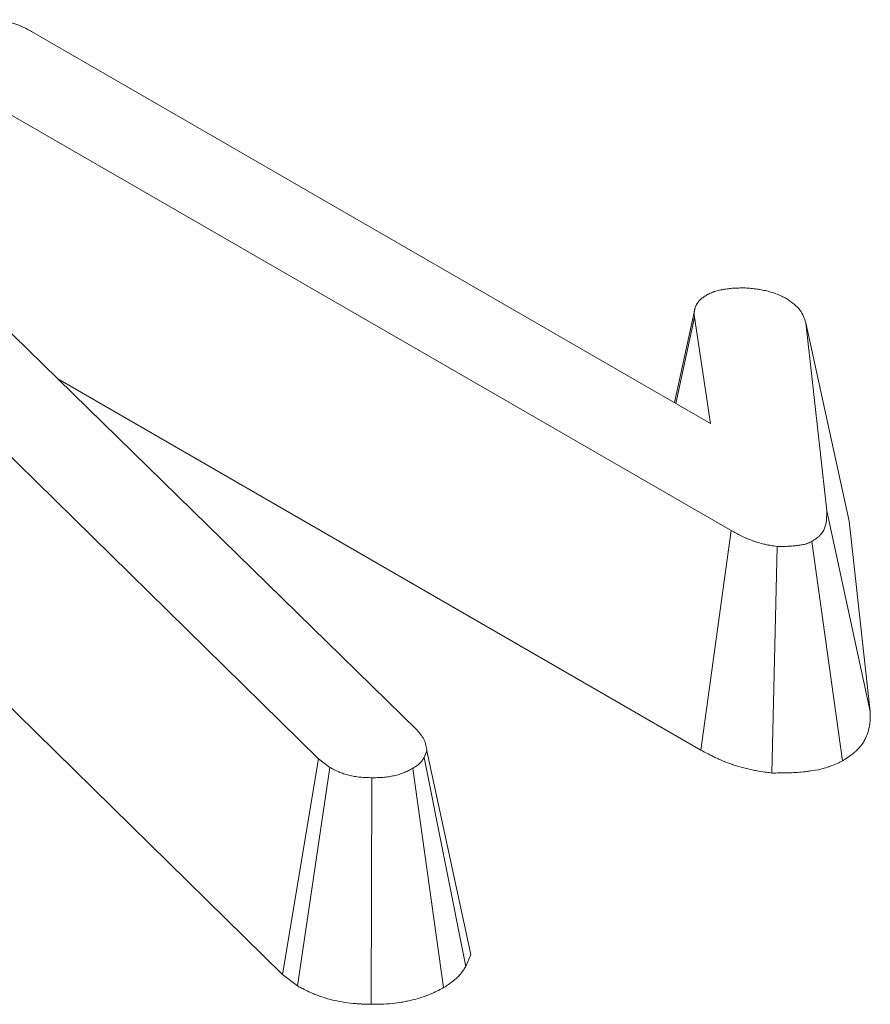
# Model space of a CAD drawing. Units: millimetres. Extents: x -82 to 1401, y -3 to 370.
# Drawn here: x 318 to 319, y 115 to 117 of the extents above; entities that cross this region are included whole.
import ezdxf

# ---------------------------------------------------------------- set-up
doc = ezdxf.new("R2010")
doc.units = ezdxf.units.MM

msp = doc.modelspace()

# ---------------------------------------------------------------- linework, layer by layer
at = {"color": 7, "linetype": 'Continuous', "lineweight": 15}
for p, q in [((317.7125, 116.6165), (318.8132, 115.9811)), ((318.8466, 115.8074), (317.5787, 116.5393)), ((317.6083, 116.1968), (318.3369, 115.4845)), ((318.7879, 116.1683), (318.7546, 116.0149)), ((318.757, 116.0136), (318.7869, 116.1535)), ((318.8132, 115.9811), (318.7869, 116.1535)), ((318.9675, 116.144), (319.0013, 115.8394)), ((319.0376, 115.8225), (318.9675, 116.144)), ((318.1777, 115.4371), (317.5226, 116.0808)), ((317.755, 116.0534), (318.7974, 115.4516)), ((319.0718, 115.5143), (319.0013, 115.8394)), ((319.0718, 115.5143), (319.0376, 115.8225)), ((318.7974, 115.4516), (318.8466, 115.8074)), ((319.0269, 115.434), (318.9774, 115.7898)), ((318.9124, 115.4143), (318.921, 115.7817)), ((317.508, 115.6881), (318.1192, 115.0876)), ((318.3533, 115.4502), (318.3488, 115.4393)), ((318.4245, 115.1204), (318.3533, 115.4502)), ((318.1192, 115.0876), (318.1777, 115.4371)), ((318.1959, 115.4235), (318.1777, 115.4371)), ((318.4164, 115.1008), (318.3488, 115.4393)), ((318.1438, 115.0692), (318.1959, 115.4235)), ((318.3805, 115.0665), (318.3303, 115.4218)), ((318.2631, 115.0394), (318.2643, 115.4068)), ((318.4164, 115.1008), (318.4245, 115.1204)), ((318.1192, 115.0876), (318.1438, 115.0692))]:
    msp.add_line(p, q, dxfattribs=at)
for points, knots in [([(317.5751, 116.6186), (317.5775, 116.6199), (317.5799, 116.6211), (317.5836, 116.6229), (317.5849, 116.6235), (317.5868, 116.6244), (317.5874, 116.6246), (317.5887, 116.6252), (317.5893, 116.6255), (317.5926, 116.6268), (317.5954, 116.6278), (317.5997, 116.6291), (317.6011, 116.6295), (317.604, 116.6303), (317.6055, 116.6307), (317.6099, 116.6318), (317.6129, 116.6325), (317.6191, 116.6336), (317.6222, 116.6341), (317.6285, 116.6349), (317.6317, 116.6351), (317.6381, 116.6355), (317.6414, 116.6356), (317.6478, 116.6355), (317.6511, 116.6354), (317.6559, 116.6351), (317.6575, 116.6349), (317.6606, 116.6345), (317.6622, 116.6343), (317.6668, 116.6336), (317.6699, 116.633), (317.6744, 116.6319), (317.6759, 116.6316), (317.6788, 116.6308), (317.6803, 116.6304), (317.6846, 116.6291), (317.6874, 116.6282), (317.6915, 116.6267), (317.6928, 116.6262), (317.6948, 116.6254), (317.6955, 116.6251), (317.6967, 116.6245), (317.6974, 116.6242), (317.7005, 116.6228), (317.703, 116.6216), (317.7078, 116.6191), (317.7101, 116.6178), (317.7125, 116.6165)], [0, 0, 0, 0, 0.0625, 0.0625, 0.09375, 0.09375, 0.109375, 0.109375, 0.125, 0.125, 0.1875, 0.1875, 0.21875, 0.21875, 0.25, 0.25, 0.3125, 0.3125, 0.375, 0.375, 0.4375, 0.4375, 0.5, 0.5, 0.5625, 0.5625, 0.59375, 0.59375, 0.625, 0.625, 0.6875, 0.6875, 0.71875, 0.71875, 0.75, 0.75, 0.8125, 0.8125, 0.84375, 0.84375, 0.859375, 0.859375, 0.875, 0.875, 0.9375, 0.9375, 1, 1, 1, 1]), ([(318.8066, 116.189), (318.8087, 116.1901), (318.8108, 116.1912), (318.8141, 116.1928), (318.8153, 116.1932), (318.817, 116.1939), (318.8176, 116.1941), (318.8188, 116.1946), (318.8194, 116.1948), (318.8224, 116.1958), (318.825, 116.1964), (318.829, 116.1973), (318.8304, 116.1975), (318.8324, 116.1979), (318.8331, 116.198), (318.8344, 116.1983), (318.8351, 116.1984), (318.8385, 116.199), (318.8413, 116.1994), (318.8454, 116.1998), (318.8468, 116.2), (318.8496, 116.2002), (318.851, 116.2003), (318.8552, 116.2006), (318.858, 116.2006), (318.8636, 116.2007), (318.8665, 116.2008), (318.8693, 116.2008)], [0, 0, 0, 0, 0.125, 0.125, 0.1875, 0.1875, 0.21875, 0.21875, 0.25, 0.25, 0.375, 0.375, 0.4375, 0.4375, 0.46875, 0.46875, 0.5, 0.5, 0.625, 0.625, 0.6875, 0.6875, 0.75, 0.75, 0.875, 0.875, 1, 1, 1, 1]), ([(318.8693, 116.2008), (318.8725, 116.2005), (318.8757, 116.2003), (318.882, 116.1997), (318.8851, 116.1994), (318.889, 116.1988), (318.8898, 116.1987), (318.8913, 116.1985), (318.8921, 116.1983), (318.8944, 116.1979), (318.8959, 116.1976), (318.9004, 116.1967), (318.9034, 116.196), (318.9092, 116.1945), (318.9121, 116.1937), (318.9163, 116.1923), (318.9177, 116.1918), (318.9204, 116.1908), (318.9217, 116.1903), (318.9256, 116.1887), (318.9281, 116.1876), (318.9329, 116.1852), (318.9353, 116.1839), (318.9377, 116.1827)], [0, 0, 0, 0, 0.125, 0.125, 0.25, 0.25, 0.28125, 0.28125, 0.3125, 0.3125, 0.375, 0.375, 0.5, 0.5, 0.625, 0.625, 0.6875, 0.6875, 0.75, 0.75, 0.875, 0.875, 1, 1, 1, 1]), ([(318.7869, 116.1535), (318.7867, 116.1551), (318.7866, 116.1567), (318.7865, 116.16), (318.7865, 116.1616), (318.7868, 116.164), (318.787, 116.1648), (318.7873, 116.1663), (318.7875, 116.1671), (318.7883, 116.1695), (318.789, 116.1711), (318.79, 116.173), (318.7902, 116.1734), (318.7906, 116.1742), (318.7908, 116.1745), (318.7915, 116.1757), (318.792, 116.1764), (318.7936, 116.1787), (318.7948, 116.1801), (318.7966, 116.1818), (318.797, 116.1822), (318.7977, 116.1828), (318.7981, 116.1832), (318.7993, 116.1841), (318.8002, 116.1848), (318.8028, 116.1866), (318.8047, 116.1878), (318.8066, 116.189)], [0, 0, 0, 0, 0.125, 0.125, 0.25, 0.25, 0.3125, 0.3125, 0.375, 0.375, 0.5, 0.5, 0.53125, 0.53125, 0.5625, 0.5625, 0.625, 0.625, 0.75, 0.75, 0.78125, 0.78125, 0.8125, 0.8125, 0.875, 0.875, 1, 1, 1, 1]), ([(318.9377, 116.1827), (318.9415, 116.1798), (318.9454, 116.177), (318.9507, 116.1725), (318.9523, 116.171), (318.9546, 116.1687), (318.9553, 116.168), (318.9567, 116.1664), (318.9574, 116.1656), (318.9604, 116.1615), (318.9622, 116.1581), (318.9652, 116.1512), (318.9664, 116.1476), (318.9675, 116.144)], [0, 0, 0, 0, 0.25, 0.25, 0.375, 0.375, 0.4375, 0.4375, 0.5, 0.5, 0.75, 0.75, 1, 1, 1, 1]), ([(319.0013, 115.8394), (319.0014, 115.835), (319.0014, 115.8306), (319.0009, 115.824), (319.0007, 115.8218), (318.9998, 115.8174), (318.9992, 115.8152), (318.9981, 115.8119), (318.9977, 115.8108), (318.9967, 115.8087), (318.9962, 115.8076), (318.9944, 115.8044), (318.9929, 115.8024), (318.9907, 115.7999), (318.9902, 115.7995), (318.9892, 115.7985), (318.9887, 115.7981), (318.9871, 115.7967), (318.986, 115.7958), (318.9825, 115.7932), (318.9799, 115.7915), (318.9774, 115.7898)], [0, 0, 0, 0, 0.25, 0.25, 0.375, 0.375, 0.5, 0.5, 0.5625, 0.5625, 0.625, 0.625, 0.75, 0.75, 0.78125, 0.78125, 0.8125, 0.8125, 0.875, 0.875, 1, 1, 1, 1]), ([(318.921, 115.7817), (318.9174, 115.7822), (318.9138, 115.7827), (318.9086, 115.7836), (318.9068, 115.7839), (318.9033, 115.7846), (318.9016, 115.785), (318.8965, 115.7862), (318.8932, 115.7871), (318.8884, 115.7886), (318.8868, 115.7891), (318.8836, 115.7901), (318.882, 115.7907), (318.8774, 115.7924), (318.8744, 115.7936), (318.87, 115.7955), (318.8685, 115.7962), (318.8656, 115.7975), (318.8642, 115.7981), (318.8572, 115.8016), (318.8519, 115.8045), (318.8466, 115.8074)], [0, 0, 0, 0, 0.125, 0.125, 0.1875, 0.1875, 0.25, 0.25, 0.375, 0.375, 0.4375, 0.4375, 0.5, 0.5, 0.625, 0.625, 0.6875, 0.6875, 0.75, 0.75, 1, 1, 1, 1]), ([(318.9774, 115.7898), (318.9764, 115.7893), (318.9755, 115.7889), (318.9735, 115.788), (318.9725, 115.7875), (318.971, 115.7869), (318.9705, 115.7867), (318.9694, 115.7863), (318.9689, 115.7862), (318.9673, 115.7856), (318.9662, 115.7853), (318.9628, 115.7845), (318.9604, 115.7841), (318.9573, 115.7837), (318.9567, 115.7836), (318.9555, 115.7834), (318.9549, 115.7833), (318.953, 115.7831), (318.9518, 115.783), (318.9482, 115.7826), (318.9457, 115.7824), (318.9408, 115.7821), (318.9383, 115.7819), (318.9309, 115.7817), (318.9259, 115.7817), (318.921, 115.7817)], [0, 0, 0, 0, 0.0625, 0.0625, 0.125, 0.125, 0.15625, 0.15625, 0.1875, 0.1875, 0.25, 0.25, 0.375, 0.375, 0.40625, 0.40625, 0.4375, 0.4375, 0.5, 0.5, 0.625, 0.625, 0.75, 0.75, 1, 1, 1, 1]), ([(319.0269, 115.434), (319.0281, 115.4348), (319.0294, 115.4356), (319.0306, 115.4365), (319.0332, 115.4382), (319.0366, 115.4404), (319.0425, 115.4448), (319.0446, 115.4465), (319.0479, 115.4493), (319.049, 115.4503), (319.0512, 115.4524), (319.0523, 115.4535), (319.0574, 115.459), (319.0604, 115.4633), (319.0637, 115.4693), (319.0647, 115.4712), (319.0663, 115.4749), (319.067, 115.4766), (319.0688, 115.4818), (319.0697, 115.4852), (319.0709, 115.4917), (319.0713, 115.4948), (319.072, 115.5037), (319.0719, 115.5088), (319.0718, 115.5133), (319.0718, 115.5136), (319.0718, 115.514), (319.0718, 115.5143)], [-0.02043, -0.02043, -0.02043, -0.02043, 0.040953, 0.040953, 0.040953, 0.165953, 0.165953, 0.228453, 0.228453, 0.259703, 0.259703, 0.290953, 0.290953, 0.415953, 0.415953, 0.478453, 0.478453, 0.540953, 0.540953, 0.665953, 0.665953, 0.790953, 0.790953, 1.040953, 1.040953, 1.040953, 1.061384, 1.061384, 1.061384, 1.061384]), ([(318.3369, 115.4845), (318.3392, 115.4818), (318.3416, 115.4791), (318.3447, 115.475), (318.3457, 115.4736), (318.347, 115.4715), (318.3475, 115.4708), (318.3483, 115.4694), (318.3486, 115.4687), (318.3503, 115.4651), (318.3512, 115.4622), (318.3525, 115.4562), (318.3529, 115.4532), (318.3533, 115.4502)], [0, 0, 0, 0, 0.25, 0.25, 0.375, 0.375, 0.4375, 0.4375, 0.5, 0.5, 0.75, 0.75, 1, 1, 1, 1]), ([(318.7974, 115.4516), (318.7976, 115.4515), (318.7979, 115.4513), (318.7981, 115.4512), (318.8034, 115.4483), (318.8097, 115.4449), (318.8191, 115.4402), (318.8211, 115.4393), (318.8252, 115.4374), (318.8273, 115.4365), (318.8336, 115.4338), (318.8379, 115.432), (318.8448, 115.4295), (318.8471, 115.4287), (318.8518, 115.4271), (318.8543, 115.4263), (318.862, 115.4239), (318.8675, 115.4224), (318.8764, 115.4203), (318.8796, 115.4196), (318.8854, 115.4185), (318.8882, 115.418), (318.8958, 115.4167), (318.9002, 115.4161), (318.9037, 115.4156), (318.9066, 115.4152), (318.9095, 115.4148), (318.9124, 115.4143)], [-0.10101, -0.10101, -0.10101, -0.10101, -0.090237, -0.090237, -0.090237, 0.159763, 0.159763, 0.222263, 0.222263, 0.284763, 0.284763, 0.409763, 0.409763, 0.472263, 0.472263, 0.534763, 0.534763, 0.659763, 0.659763, 0.722263, 0.722263, 0.784763, 0.784763, 0.909763, 0.909763, 0.909763, 1.010773, 1.010773, 1.010773, 1.010773]), ([(318.3488, 115.4393), (318.3478, 115.4377), (318.3467, 115.4361), (318.3449, 115.4337), (318.3443, 115.4329), (318.3433, 115.4317), (318.343, 115.4314), (318.3422, 115.4306), (318.3419, 115.4302), (318.3399, 115.4284), (318.3382, 115.427), (318.3343, 115.4244), (318.3323, 115.4231), (318.3303, 115.4218)], [0, 0, 0, 0, 0.25, 0.25, 0.375, 0.375, 0.4375, 0.4375, 0.5, 0.5, 0.75, 0.75, 1, 1, 1, 1]), ([(318.2643, 115.4068), (318.2611, 115.4068), (318.2579, 115.4069), (318.2532, 115.4071), (318.2516, 115.4072), (318.2484, 115.4074), (318.2468, 115.4075), (318.2421, 115.4079), (318.239, 115.4084), (318.2329, 115.4094), (318.2299, 115.41), (318.224, 115.4115), (318.2212, 115.4124), (318.217, 115.4137), (318.2157, 115.4142), (318.2137, 115.415), (318.213, 115.4152), (318.2117, 115.4158), (318.2111, 115.416), (318.2079, 115.4174), (318.2054, 115.4186), (318.2006, 115.421), (318.1983, 115.4222), (318.1959, 115.4235)], [0, 0, 0, 0, 0.125, 0.125, 0.1875, 0.1875, 0.25, 0.25, 0.375, 0.375, 0.5, 0.5, 0.625, 0.625, 0.6875, 0.6875, 0.71875, 0.71875, 0.75, 0.75, 0.875, 0.875, 1, 1, 1, 1]), ([(318.3303, 115.4218), (318.3281, 115.4206), (318.3258, 115.4194), (318.3212, 115.4171), (318.3188, 115.416), (318.3157, 115.4147), (318.3151, 115.4145), (318.3138, 115.414), (318.3132, 115.4137), (318.3112, 115.4131), (318.3099, 115.4126), (318.3058, 115.4114), (318.3031, 115.4107), (318.2988, 115.4097), (318.2973, 115.4094), (318.2944, 115.4088), (318.293, 115.4086), (318.2886, 115.4079), (318.2856, 115.4075), (318.2795, 115.407), (318.2765, 115.4069), (318.2704, 115.4068), (318.2674, 115.4068), (318.2643, 115.4068)], [0, 0, 0, 0, 0.125, 0.125, 0.25, 0.25, 0.28125, 0.28125, 0.3125, 0.3125, 0.375, 0.375, 0.5, 0.5, 0.5625, 0.5625, 0.625, 0.625, 0.75, 0.75, 0.875, 0.875, 1, 1, 1, 1]), ([(318.9124, 115.4143), (318.9153, 115.4143), (318.9183, 115.4144), (318.9213, 115.4144), (318.9262, 115.4144), (318.9324, 115.4144), (318.9432, 115.4147), (318.9472, 115.4149), (318.9551, 115.4154), (318.959, 115.4157), (318.965, 115.4163), (318.967, 115.4166), (318.9699, 115.4169), (318.9709, 115.4171), (318.973, 115.4173), (318.9741, 115.4175), (318.9798, 115.4183), (318.9855, 115.4193), (318.9954, 115.4216), (318.9989, 115.4226), (319.0044, 115.4243), (319.0061, 115.4249), (319.0092, 115.4261), (319.0107, 115.4266), (319.0146, 115.4282), (319.0168, 115.4292), (319.0202, 115.4308), (319.0215, 115.4314), (319.0225, 115.4319), (319.024, 115.4326), (319.0254, 115.4333), (319.0269, 115.434)], [-0.094826, -0.094826, -0.094826, -0.094826, 0.054351, 0.054351, 0.054351, 0.304351, 0.304351, 0.429351, 0.429351, 0.554351, 0.554351, 0.616851, 0.616851, 0.648101, 0.648101, 0.679351, 0.679351, 0.804351, 0.804351, 0.866851, 0.866851, 0.898101, 0.898101, 0.929351, 0.929351, 0.991851, 0.991851, 1.054351, 1.054351, 1.054351, 1.149177, 1.149177, 1.149177, 1.149177]), ([(318.3805, 115.0665), (318.3813, 115.067), (318.382, 115.0674), (318.3827, 115.0679), (318.3848, 115.0692), (318.3875, 115.071), (318.394, 115.0755), (318.3978, 115.0784), (318.4026, 115.0829), (318.4036, 115.0839), (318.4052, 115.0856), (318.406, 115.0865), (318.4081, 115.0889), (318.4093, 115.0904), (318.4124, 115.0946), (318.4138, 115.0968), (318.4149, 115.0985), (318.4154, 115.0993), (318.4159, 115.1), (318.4164, 115.1008)], [-0.120591, -0.120591, -0.120591, -0.120591, -0.028521, -0.028521, -0.028521, 0.221479, 0.221479, 0.471479, 0.471479, 0.533979, 0.533979, 0.596479, 0.596479, 0.721479, 0.721479, 0.971479, 0.971479, 0.971479, 1.09207, 1.09207, 1.09207, 1.09207]), ([(318.1438, 115.0692), (318.1453, 115.0684), (318.1468, 115.0676), (318.1483, 115.0668), (318.1507, 115.0656), (318.1535, 115.0641), (318.1601, 115.0608), (318.1639, 115.0589), (318.1695, 115.0565), (318.1707, 115.056), (318.1731, 115.0551), (318.1743, 115.0546), (318.1779, 115.0532), (318.1804, 115.0523), (318.188, 115.0498), (318.1933, 115.0482), (318.2044, 115.0454), (318.2101, 115.0442), (318.2217, 115.0422), (318.2276, 115.0414), (318.2367, 115.0406), (318.2396, 115.0404), (318.245, 115.04), (318.2475, 115.0399), (318.2545, 115.0396), (318.2584, 115.0395), (318.2616, 115.0395), (318.2621, 115.0394), (318.2626, 115.0394), (318.2631, 115.0394)], [-0.019686, -0.019686, -0.019686, -0.019686, 0.05987, 0.05987, 0.05987, 0.18487, 0.18487, 0.30987, 0.30987, 0.34112, 0.34112, 0.37237, 0.37237, 0.43487, 0.43487, 0.55987, 0.55987, 0.68487, 0.68487, 0.80987, 0.80987, 0.87237, 0.87237, 0.93487, 0.93487, 1.05987, 1.05987, 1.05987, 1.079556, 1.079556, 1.079556, 1.079556]), ([(318.2631, 115.0394), (318.2636, 115.0394), (318.2641, 115.0394), (318.2646, 115.0394), (318.2677, 115.0394), (318.2715, 115.0394), (318.2808, 115.0396), (318.2862, 115.0398), (318.2985, 115.0408), (318.3043, 115.0416), (318.3127, 115.0429), (318.3155, 115.0433), (318.3208, 115.0444), (318.3234, 115.0449), (318.3311, 115.0467), (318.3363, 115.048), (318.3441, 115.0504), (318.3467, 115.0512), (318.3505, 115.0526), (318.3518, 115.0531), (318.3544, 115.054), (318.3557, 115.0546), (318.3619, 115.0571), (318.3661, 115.059), (318.373, 115.0625), (318.3758, 115.064), (318.3781, 115.0652), (318.3789, 115.0656), (318.3797, 115.066), (318.3805, 115.0665)], [-0.045535, -0.045535, -0.045535, -0.045535, -0.024977, -0.024977, -0.024977, 0.100023, 0.100023, 0.225023, 0.225023, 0.350023, 0.350023, 0.412523, 0.412523, 0.475023, 0.475023, 0.600023, 0.600023, 0.662523, 0.662523, 0.693773, 0.693773, 0.725023, 0.725023, 0.850023, 0.850023, 0.975023, 0.975023, 0.975023, 1.020559, 1.020559, 1.020559, 1.020559])]:
    msp.add_open_spline(points, degree=3, knots=knots, dxfattribs=at)

doc.saveas('drawing.dxf')
